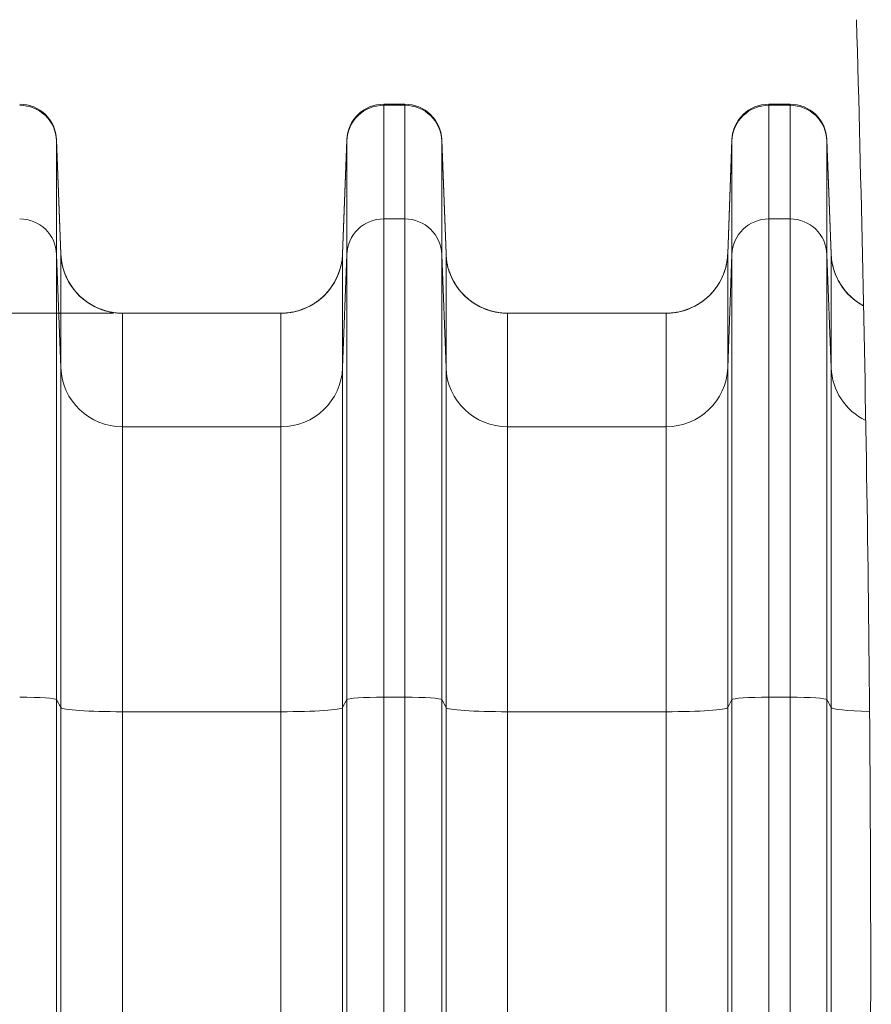
# Model space of a CAD drawing. Units: inches. Extents: x 0.2 to 16.3, y 0.2 to 11.4.
# Drawn here: x 5.6 to 6.2, y 5.4 to 6.1 of the extents above; entities that cross this region are included whole.
import ezdxf

# ---------------------------------------------------------------- set-up
doc = ezdxf.new("R2010")
doc.units = ezdxf.units.IN
doc.header["$MEASUREMENT"] = 0
doc.layers.add('1', color=7, linetype='Continuous', true_color=0xffffff)
doc.styles.add('Arial', font='arial.ttf')
doc.dimstyles.get("Standard").update_dxf_attribs({"dimtxt": 0.18, "dimasz": 0.18, "dimexe": 0.18, "dimexo": 0.0625, "dimgap": 0.09, "dimtad": 0, "dimtih": 1, "dimtoh": 1, "dimdec": 4, "dimzin": 0, "dimdsep": 46, "dimtxsty": 'Standard', "dimcen": 0.09, "dimadec": 0, "dimazin": 0, "dimtfac": 1, "dimtdec": 4, "dimtofl": 0, "dimtmove": 0, "dimatfit": 3, "dimfxl": 1, "dimtolj": 1, "dimtzin": 0, "dimarcsym": 0})

# ---------------------------------------------------------------- blocks, each defined once
blk = doc.blocks.new('_U3')
at = {"layer": '1', "color": 152, "linetype": 'Continuous', "lineweight": 13, "transparency": 16777216}
for p, q in [((5.61912, 5.84916), (4.38283, 5.84916)), ((5.61912, 3.41186), (4.38283, 3.41186))]:
    blk.add_line(p, q, dxfattribs=at)
at = {"layer": '1', "color": 27, "linetype": 'Continuous', "lineweight": 13, "transparency": 16777216}
for p, q in [((4.50783, 5.72416), (4.50783, 4.87424)), ((4.50783, 3.53686), (4.50783, 4.38678))]:
    blk.add_line(p, q, dxfattribs=at)
at = {"layer": '1', "color": 27, "linetype": 'Continuous', "lineweight": 70, "transparency": 16777216}
for points in [[(4.487, 5.72416), (4.52867, 5.72416), (4.50783, 5.84916)], [(4.487, 3.53686), (4.52867, 3.53686), (4.50783, 3.41186)]]:
    blk.add_solid(points, dxfattribs=at)
at = {"layer": 'Defpoints', "color": 0, "linetype": 'Continuous', "lineweight": 70, "transparency": 16777216}
for p in [(4.50783, 5.84916), (5.68162, 5.84916), (5.68162, 3.41186)]:
    blk.add_point(p, dxfattribs=at)
at = {"layer": '1', "color": 23, "linetype": 'Continuous', "lineweight": 18, "transparency": 16777216, "insert": (4.44401, 4.44928), "char_height": 0.125, "attachment_point": 1, "rotation": 90, "style": 'Arial'}
blk.add_mtext('\\A1;\\C23;1115', dxfattribs=at)

msp = doc.modelspace()

# ---------------------------------------------------------------- linework, layer by layer
at = {"layer": '1', "color": 27, "linetype": 'Continuous', "lineweight": 18}
for p, q in [((5.810813, 5.997526), (5.825835, 5.997526)), ((5.810813, 5.997526), (5.810813, 5.996713)), ((5.810813, 5.996713), (5.825835, 5.996713)), ((5.810813, 5.996713), (5.810813, 5.916074)), ((5.825835, 5.996713), (5.825835, 5.997526)), ((5.825835, 5.916074), (5.825835, 5.996713)), ((6.084216, 5.997526), (6.099238, 5.997526)), ((6.084216, 5.997526), (6.084216, 5.996713)), ((6.084216, 5.996713), (6.099238, 5.996713)), ((6.084216, 5.996713), (6.084216, 5.916074)), ((6.099238, 5.996713), (6.099238, 5.997526)), ((6.099238, 5.916074), (6.099238, 5.996713)), ((5.578661, 5.972246), (5.581644, 5.891289)), ((5.578661, 5.972246), (5.578661, 5.971572)), ((5.578661, 5.971572), (5.581644, 5.891058)), ((5.578661, 5.971572), (5.578661, 5.890932)), ((5.784584, 5.972246), (5.7816, 5.891289)), ((5.784584, 5.971572), (5.7816, 5.891058)), ((5.784584, 5.971572), (5.784584, 5.972246)), ((5.784584, 5.890932), (5.784584, 5.971572)), ((5.852064, 5.972246), (5.855048, 5.891289)), ((5.852064, 5.972246), (5.852064, 5.971572)), ((5.852064, 5.971572), (5.855048, 5.891058)), ((5.852064, 5.971572), (5.852064, 5.890932)), ((6.057987, 5.972246), (6.055004, 5.891289)), ((6.057987, 5.971572), (6.055004, 5.891058)), ((6.057987, 5.971572), (6.057987, 5.972246)), ((6.057987, 5.890932), (6.057987, 5.971572)), ((6.125467, 5.972246), (6.128451, 5.891289)), ((6.125467, 5.972246), (6.125467, 5.971572)), ((6.125467, 5.971572), (6.128451, 5.891058)), ((6.125467, 5.971572), (6.125467, 5.890932)), ((5.810813, 5.916074), (5.825835, 5.916074)), ((5.810813, 5.916074), (5.810813, 5.576599)), ((5.825835, 5.576599), (5.825835, 5.916074)), ((6.084216, 5.916074), (6.099238, 5.916074)), ((6.084216, 5.916074), (6.084216, 5.576599)), ((6.099238, 5.576599), (6.099238, 5.916074)), ((5.581644, 5.810419), (5.578661, 5.890932)), ((5.578661, 5.890932), (5.578661, 5.574835)), ((5.581644, 5.810419), (5.581644, 5.891058)), ((5.7816, 5.891058), (5.7816, 5.810419)), ((5.784584, 5.890932), (5.7816, 5.810419)), ((5.784584, 5.574835), (5.784584, 5.890932)), ((5.855048, 5.810419), (5.852064, 5.890932)), ((5.852064, 5.890932), (5.852064, 5.574835)), ((5.855048, 5.810419), (5.855048, 5.891058)), ((6.055004, 5.891058), (6.055004, 5.810419)), ((6.057987, 5.890932), (6.055004, 5.810419)), ((6.057987, 5.574835), (6.057987, 5.890932)), ((6.128451, 5.810419), (6.125467, 5.890932)), ((6.125467, 5.890932), (6.125467, 5.574835)), ((6.128451, 5.810419), (6.128451, 5.891058)), ((5.625359, 5.849156), (5.625359, 5.768516)), ((5.737885, 5.849156), (5.625359, 5.849156)), ((5.737885, 5.768516), (5.737885, 5.849156)), ((6.011289, 5.849156), (5.898762, 5.849156)), ((5.898762, 5.849156), (5.898762, 5.768516)), ((6.011289, 5.768516), (6.011289, 5.849156)), ((5.581644, 5.569188), (5.581644, 5.810419)), ((5.7816, 5.810419), (5.7816, 5.569188)), ((5.855048, 5.569188), (5.855048, 5.810419)), ((6.055004, 5.810419), (6.055004, 5.569188)), ((6.128451, 5.569188), (6.128451, 5.810419)), ((5.737885, 5.768516), (5.625359, 5.768516)), ((5.625359, 5.768516), (5.625359, 5.566249)), ((5.737885, 5.566249), (5.737885, 5.768516)), ((6.011289, 5.768516), (5.898762, 5.768516)), ((5.898762, 5.768516), (5.898762, 5.566249)), ((6.011289, 5.566249), (6.011289, 5.768516)), ((5.581644, 5.569188), (5.578661, 5.574835)), ((5.578661, 5.574835), (5.578661, 4.639096)), ((5.784584, 5.574835), (5.7816, 5.569188)), ((5.784584, 4.639096), (5.784584, 5.574835)), ((5.810813, 5.576599), (5.825835, 5.576599)), ((5.810813, 5.576599), (5.810813, 4.640859)), ((5.825835, 4.640859), (5.825835, 5.576599)), ((5.855048, 5.569188), (5.852064, 5.574835)), ((5.852064, 5.574835), (5.852064, 4.639096)), ((6.057987, 5.574835), (6.055004, 5.569188)), ((6.057987, 4.639096), (6.057987, 5.574835)), ((6.084216, 5.576599), (6.099238, 5.576599)), ((6.084216, 5.576599), (6.084216, 4.640859)), ((6.099238, 4.640859), (6.099238, 5.576599)), ((6.128451, 5.569188), (6.125467, 5.574835)), ((6.125467, 5.574835), (6.125467, 4.639096)), ((5.581644, 4.633449), (5.581644, 5.569188)), ((5.737885, 5.566249), (5.625359, 5.566249)), ((5.625359, 5.566249), (5.625359, 4.63051)), ((5.737885, 4.63051), (5.737885, 5.566249)), ((5.7816, 5.569188), (5.7816, 4.633449)), ((5.855048, 4.633449), (5.855048, 5.569188)), ((6.011289, 5.566249), (5.898762, 5.566249)), ((5.898762, 5.566249), (5.898762, 4.63051)), ((6.011289, 4.63051), (6.011289, 5.566249)), ((6.055004, 5.569188), (6.055004, 4.633449)), ((6.128451, 4.633449), (6.128451, 5.569188))]:
    msp.add_line(p, q, dxfattribs=at)
for centre, radius, start, end in [((5.552432, 5.971279), 0.026247, 2.110631, 90), ((5.810813, 5.971279), 0.026247, 90, 177.889369), ((5.825835, 5.971279), 0.026247, 2.110631, 90), ((6.084216, 5.971279), 0.026247, 90, 177.889369), ((6.099238, 5.971279), 0.026247, 2.110631, 90), ((5.737885, 5.8929), 0.043745, 270, 343.143439), ((6.011289, 5.8929), 0.043745, 270, 343.143439), ((5.625359, 5.8929), 0.043745, 200.145422, 270), ((5.898762, 5.8929), 0.043745, 200.145422, 270), ((6.172166, 5.8929), 0.043745, 200.145422, 241.716578)]:
    msp.add_arc(centre, radius, start, end, dxfattribs=at)
for centre, major_axis, ratio, start_param, end_param in [((5.552432, 5.97061), (-0.026247, 0), 0.9945219, 3.1784301, 4.712389), ((5.810813, 5.97061), (-0.026247, 0), 0.9945219, 4.712389, 6.2463478), ((5.825835, 5.97061), (-0.026247, 0), 0.9945219, 3.1784301, 4.712389), ((6.084216, 5.97061), (-0.026247, 0), 0.9945219, 4.712389, 6.2463478), ((6.099238, 5.97061), (-0.026247, 0), 0.9945219, 3.1784301, 4.712389), ((5.552432, 5.889971), (-0.026247, 0), 0.9945219, 3.1784301, 4.712389), ((5.810813, 5.889971), (-0.026247, 0), 0.9945219, 4.712389, 6.2463478), ((5.825835, 5.889971), (-0.026247, 0), 0.9945219, 3.1784301, 4.712389), ((6.084216, 5.889971), (-0.026247, 0), 0.9945219, 4.712389, 6.2463478), ((6.099238, 5.889971), (-0.026247, 0), 0.9945219, 3.1784301, 4.712389), ((5.625359, 5.892661), (-0.043745, 0), 0.9945219, 0.0368375, 1.5707963), ((5.737885, 5.892661), (0.043745, 0), 0.9945219, 4.712389, 6.2463478), ((5.898762, 5.892661), (-0.043745, 0), 0.9945219, 0.0368375, 1.5707963), ((6.011289, 5.892661), (0.043745, 0), 0.9945219, 4.712389, 6.2463478), ((6.172166, 5.892661), (-0.043745, 0), 0.9945219, 0.0368375, 1.077199), ((5.625359, 5.812021), (-0.043745, 0), 0.9945219, 0.0368375, 1.5707963), ((5.737885, 5.812021), (0.043745, 0), 0.9945219, 4.712389, 6.2463478), ((5.898762, 5.812021), (-0.043745, 0), 0.9945219, 0.0368375, 1.5707963), ((6.011289, 5.812021), (0.043745, 0), 0.9945219, 4.712389, 6.2463478), ((6.172166, 5.812021), (-0.043745, 0), 0.9945219, 0.0368375, 1.1171581), ((5.552432, 5.574768), (-0.026247, 0), 0.0697565, 3.1784301, 4.712389), ((5.810813, 5.574768), (-0.026247, 0), 0.0697565, 4.712389, 6.2463478), ((5.825835, 5.574768), (-0.026247, 0), 0.0697565, 3.1784301, 4.712389), ((6.084216, 5.574768), (-0.026247, 0), 0.0697565, 4.712389, 6.2463478), ((6.099238, 5.574768), (-0.026247, 0), 0.0697565, 3.1784301, 4.712389), ((5.625359, 5.5693), (-0.043745, 0), 0.0697565, 0.0368375, 1.5707963), ((5.737885, 5.5693), (0.043745, 0), 0.0697565, 4.712389, 6.2463478), ((5.898762, 5.5693), (-0.043745, 0), 0.0697565, 0.0368375, 1.5707963), ((6.011289, 5.5693), (0.043745, 0), 0.0697565, 4.712389, 6.2463478), ((6.172166, 5.5693), (-0.043745, 0), 0.0697565, 0.0368375, 1.1851624)]:
    msp.add_ellipse(centre, major_axis=major_axis, ratio=ratio, start_param=start_param, end_param=end_param, dxfattribs=at)
at = {"layer": '1', "color": 18, "linetype": 'Continuous', "lineweight": 18}
msp.add_open_spline([(6.146473, 3.203523), (6.139806, 3.441354), (6.132187, 3.917016), (6.146473, 4.63051), (6.160759, 5.344003), (6.153139, 5.819665), (6.146473, 6.057496)], degree=3, dxfattribs=at)
at = {"layer": '1', "color": 27, "linetype": 'Continuous', "lineweight": 18}
for points, knots in [([(5.625359, 5.849156), (5.624654, 5.849156), (5.623248, 5.84919), (5.621157, 5.849341), (5.619083, 5.849592), (5.617025, 5.84994), (5.614985, 5.850387), (5.612961, 5.850932), (5.611623, 5.851362), (5.610915, 5.851609), (5.610874, 5.851624), (5.61079, 5.851653), (5.610666, 5.851697), (5.610376, 5.851801), (5.609798, 5.852014), (5.608654, 5.85246), (5.60705, 5.853153), (5.605174, 5.854072), (5.603347, 5.855079), (5.601567, 5.856172), (5.599836, 5.857352), (5.598715, 5.858199), (5.598129, 5.858664), (5.598094, 5.858692), (5.598026, 5.858747), (5.597922, 5.858829), (5.597683, 5.859023), (5.597208, 5.859415), (5.596274, 5.860212), (5.594988, 5.861394), (5.59352, 5.862879), (5.592126, 5.86443), (5.590806, 5.866047), (5.589561, 5.86773), (5.588781, 5.868897), (5.58838, 5.869529), (5.588357, 5.869567), (5.58831, 5.869641), (5.588287, 5.869678), (5.588217, 5.86979), (5.588077, 5.870015), (5.587757, 5.870541), (5.587138, 5.871601), (5.586313, 5.87314), (5.585415, 5.875024), (5.584609, 5.876946), (5.583895, 5.878906), (5.583273, 5.880905), (5.582921, 5.882262), (5.58274, 5.883033), (5.582721, 5.883119), (5.582691, 5.883248), (5.582682, 5.883291), (5.582662, 5.883377), (5.582615, 5.883592), (5.582495, 5.884151), (5.582258, 5.885359), (5.581983, 5.887092), (5.58183, 5.888487), (5.581741, 5.889537), (5.581702, 5.890063), (5.581668, 5.890678), (5.581655, 5.890964), (5.581651, 5.891075), (5.58165, 5.891099), (5.58165, 5.891102), (5.581649, 5.891103), (5.581649, 5.891104), (5.581649, 5.891107), (5.581649, 5.891115), (5.581648, 5.891134), (5.581646, 5.891194), (5.581644, 5.891248), (5.581642, 5.891291)], [0, 0, 0, 0, 0.03125, 0.0625, 0.09375, 0.125, 0.15625, 0.1875, 0.21875, 0.21875, 0.2207031, 0.2207031, 0.2226563, 0.2265625, 0.234375, 0.25, 0.28125, 0.3125, 0.34375, 0.375, 0.40625, 0.4375, 0.4375, 0.4394531, 0.4394531, 0.4414063, 0.4453125, 0.453125, 0.46875, 0.5, 0.53125, 0.5625, 0.59375, 0.625, 0.65625, 0.65625, 0.6582031, 0.6582031, 0.6601563, 0.6601563, 0.6640625, 0.671875, 0.6875, 0.71875, 0.75, 0.78125, 0.8125, 0.84375, 0.875, 0.875, 0.8789063, 0.8789063, 0.8808594, 0.8808594, 0.8828125, 0.890625, 0.90625, 0.9375, 0.96875, 0.96875, 0.984375, 0.9921875, 0.9960938, 0.9970703, 0.9971313, 0.9971619, 0.9971619, 0.9971924, 0.9971924, 0.9973145, 0.9975586, 0.9980469, 1, 1, 1, 1]), ([(5.737885, 5.849156), (5.738591, 5.849156), (5.739997, 5.84919), (5.742088, 5.849341), (5.744162, 5.849592), (5.746219, 5.84994), (5.74826, 5.850387), (5.750284, 5.850932), (5.751622, 5.851362), (5.752329, 5.851609), (5.752371, 5.851624), (5.752454, 5.851653), (5.752579, 5.851697), (5.752869, 5.851801), (5.753447, 5.852014), (5.754591, 5.85246), (5.756195, 5.853153), (5.758071, 5.854072), (5.759898, 5.855079), (5.761677, 5.856172), (5.763408, 5.857352), (5.764529, 5.858199), (5.765116, 5.858664), (5.76515, 5.858692), (5.765219, 5.858747), (5.765322, 5.858829), (5.765562, 5.859023), (5.766037, 5.859415), (5.766971, 5.860212), (5.768257, 5.861394), (5.769725, 5.862879), (5.771119, 5.86443), (5.772439, 5.866047), (5.773684, 5.86773), (5.774464, 5.868897), (5.774864, 5.869529), (5.774888, 5.869567), (5.774935, 5.869641), (5.774958, 5.869678), (5.775028, 5.86979), (5.775167, 5.870015), (5.775487, 5.870541), (5.776106, 5.871601), (5.776932, 5.87314), (5.77783, 5.875024), (5.778636, 5.876946), (5.77935, 5.878906), (5.779972, 5.880905), (5.780324, 5.882262), (5.780504, 5.883033), (5.780524, 5.883119), (5.780553, 5.883248), (5.780563, 5.883291), (5.780582, 5.883377), (5.78063, 5.883592), (5.78075, 5.884151), (5.780987, 5.885359), (5.781261, 5.887092), (5.781414, 5.888487), (5.781504, 5.889537), (5.781542, 5.890063), (5.781576, 5.890678), (5.781589, 5.890964), (5.781594, 5.891075), (5.781595, 5.891099), (5.781595, 5.891102), (5.781595, 5.891103), (5.781595, 5.891104), (5.781595, 5.891107), (5.781596, 5.891115), (5.781596, 5.891134), (5.781599, 5.891194), (5.781601, 5.891248), (5.781603, 5.891291)], [0, 0, 0, 0, 0.03125, 0.0625, 0.09375, 0.125, 0.15625, 0.1875, 0.21875, 0.21875, 0.2207031, 0.2207031, 0.2226563, 0.2265625, 0.234375, 0.25, 0.28125, 0.3125, 0.34375, 0.375, 0.40625, 0.4375, 0.4375, 0.4394531, 0.4394531, 0.4414063, 0.4453125, 0.453125, 0.46875, 0.5, 0.53125, 0.5625, 0.59375, 0.625, 0.65625, 0.65625, 0.6582031, 0.6582031, 0.6601563, 0.6601563, 0.6640625, 0.671875, 0.6875, 0.71875, 0.75, 0.78125, 0.8125, 0.84375, 0.875, 0.875, 0.8789063, 0.8789063, 0.8808594, 0.8808594, 0.8828125, 0.890625, 0.90625, 0.9375, 0.96875, 0.96875, 0.984375, 0.9921875, 0.9960938, 0.9970703, 0.9971313, 0.9971619, 0.9971619, 0.9971924, 0.9971924, 0.9973145, 0.9975586, 0.9980469, 1, 1, 1, 1]), ([(5.898762, 5.849156), (5.898057, 5.849156), (5.896651, 5.84919), (5.89456, 5.849341), (5.892486, 5.849592), (5.890429, 5.84994), (5.888388, 5.850387), (5.886364, 5.850932), (5.885026, 5.851362), (5.884318, 5.851609), (5.884277, 5.851624), (5.884194, 5.851653), (5.884069, 5.851697), (5.883779, 5.851801), (5.883201, 5.852014), (5.882057, 5.85246), (5.880453, 5.853153), (5.878577, 5.854072), (5.87675, 5.855079), (5.874971, 5.856172), (5.87324, 5.857352), (5.872119, 5.858199), (5.871532, 5.858664), (5.871498, 5.858692), (5.871429, 5.858747), (5.871326, 5.858829), (5.871086, 5.859023), (5.870611, 5.859415), (5.869677, 5.860212), (5.868391, 5.861394), (5.866923, 5.862879), (5.865529, 5.86443), (5.864209, 5.866047), (5.862964, 5.86773), (5.862184, 5.868897), (5.861784, 5.869529), (5.86176, 5.869567), (5.861713, 5.869641), (5.86169, 5.869678), (5.86162, 5.86979), (5.861481, 5.870015), (5.861161, 5.870541), (5.860542, 5.871601), (5.859716, 5.87314), (5.858818, 5.875024), (5.858012, 5.876946), (5.857298, 5.878906), (5.856676, 5.880905), (5.856324, 5.882262), (5.856144, 5.883033), (5.856124, 5.883119), (5.856095, 5.883248), (5.856085, 5.883291), (5.856066, 5.883377), (5.856018, 5.883592), (5.855898, 5.884151), (5.855661, 5.885359), (5.855387, 5.887092), (5.855234, 5.888487), (5.855144, 5.889537), (5.855106, 5.890063), (5.855072, 5.890678), (5.855059, 5.890964), (5.855054, 5.891075), (5.855053, 5.891099), (5.855053, 5.891102), (5.855053, 5.891103), (5.855053, 5.891104), (5.855053, 5.891107), (5.855052, 5.891115), (5.855052, 5.891134), (5.855049, 5.891194), (5.855047, 5.891248), (5.855045, 5.891291)], [0, 0, 0, 0, 0.03125, 0.0625, 0.09375, 0.125, 0.15625, 0.1875, 0.21875, 0.21875, 0.2207031, 0.2207031, 0.2226563, 0.2265625, 0.234375, 0.25, 0.28125, 0.3125, 0.34375, 0.375, 0.40625, 0.4375, 0.4375, 0.4394531, 0.4394531, 0.4414063, 0.4453125, 0.453125, 0.46875, 0.5, 0.53125, 0.5625, 0.59375, 0.625, 0.65625, 0.65625, 0.6582031, 0.6582031, 0.6601563, 0.6601563, 0.6640625, 0.671875, 0.6875, 0.71875, 0.75, 0.78125, 0.8125, 0.84375, 0.875, 0.875, 0.8789062, 0.8789062, 0.8808594, 0.8808594, 0.8828125, 0.890625, 0.90625, 0.9375, 0.96875, 0.96875, 0.984375, 0.9921875, 0.9960937, 0.9970703, 0.9971313, 0.9971619, 0.9971619, 0.9971924, 0.9971924, 0.9973145, 0.9975586, 0.9980469, 1, 1, 1, 1]), ([(6.011289, 5.849156), (6.011994, 5.849156), (6.0134, 5.84919), (6.015491, 5.849341), (6.017565, 5.849592), (6.019623, 5.84994), (6.021663, 5.850387), (6.023687, 5.850932), (6.025025, 5.851362), (6.025733, 5.851609), (6.025774, 5.851624), (6.025858, 5.851653), (6.025982, 5.851697), (6.026272, 5.851801), (6.02685, 5.852014), (6.027994, 5.85246), (6.029598, 5.853153), (6.031474, 5.854072), (6.033301, 5.855079), (6.035081, 5.856172), (6.036811, 5.857352), (6.037932, 5.858199), (6.038519, 5.858664), (6.038554, 5.858692), (6.038622, 5.858747), (6.038726, 5.858829), (6.038965, 5.859023), (6.03944, 5.859415), (6.040374, 5.860212), (6.04166, 5.861394), (6.043128, 5.862879), (6.044522, 5.86443), (6.045842, 5.866047), (6.047087, 5.86773), (6.047867, 5.868897), (6.048267, 5.869529), (6.048291, 5.869567), (6.048338, 5.869641), (6.048361, 5.869678), (6.048431, 5.86979), (6.048571, 5.870015), (6.048891, 5.870541), (6.04951, 5.871601), (6.050335, 5.87314), (6.051233, 5.875024), (6.052039, 5.876946), (6.052753, 5.878906), (6.053375, 5.880905), (6.053727, 5.882262), (6.053907, 5.883033), (6.053927, 5.883119), (6.053957, 5.883248), (6.053966, 5.883291), (6.053986, 5.883377), (6.054033, 5.883592), (6.054153, 5.884151), (6.05439, 5.885359), (6.054665, 5.887092), (6.054818, 5.888487), (6.054907, 5.889537), (6.054946, 5.890063), (6.05498, 5.890678), (6.054993, 5.890964), (6.054997, 5.891075), (6.054998, 5.891099), (6.054998, 5.891102), (6.054998, 5.891103), (6.054999, 5.891104), (6.054999, 5.891107), (6.054999, 5.891115), (6.055, 5.891134), (6.055002, 5.891194), (6.055004, 5.891248), (6.055006, 5.891291)], [0, 0, 0, 0, 0.03125, 0.0625, 0.09375, 0.125, 0.15625, 0.1875, 0.21875, 0.21875, 0.2207031, 0.2207031, 0.2226563, 0.2265625, 0.234375, 0.25, 0.28125, 0.3125, 0.34375, 0.375, 0.40625, 0.4375, 0.4375, 0.4394531, 0.4394531, 0.4414063, 0.4453125, 0.453125, 0.46875, 0.5, 0.53125, 0.5625, 0.59375, 0.625, 0.65625, 0.65625, 0.6582031, 0.6582031, 0.6601563, 0.6601563, 0.6640625, 0.671875, 0.6875, 0.71875, 0.75, 0.78125, 0.8125, 0.84375, 0.875, 0.875, 0.8789063, 0.8789063, 0.8808594, 0.8808594, 0.8828125, 0.890625, 0.90625, 0.9375, 0.96875, 0.96875, 0.984375, 0.9921875, 0.9960938, 0.9970703, 0.9971313, 0.9971619, 0.9971619, 0.9971924, 0.9971924, 0.9973145, 0.9975586, 0.9980469, 1, 1, 1, 1]), ([(6.151439, 5.854378), (6.151009, 5.854609), (6.149976, 5.855187), (6.148374, 5.856172), (6.146643, 5.857352), (6.145522, 5.858199), (6.144936, 5.858664), (6.144901, 5.858692), (6.144832, 5.858747), (6.144729, 5.858829), (6.144489, 5.859023), (6.144014, 5.859415), (6.143081, 5.860212), (6.141795, 5.861394), (6.140326, 5.862879), (6.138932, 5.86443), (6.137612, 5.866047), (6.136367, 5.86773), (6.135588, 5.868897), (6.135187, 5.869529), (6.135164, 5.869567), (6.135117, 5.869641), (6.135093, 5.869678), (6.135023, 5.86979), (6.134884, 5.870015), (6.134564, 5.870541), (6.133945, 5.871601), (6.13312, 5.87314), (6.132222, 5.875024), (6.131416, 5.876946), (6.130701, 5.878906), (6.13008, 5.880905), (6.129727, 5.882262), (6.129547, 5.883033), (6.129527, 5.883119), (6.129498, 5.883248), (6.129488, 5.883291), (6.129469, 5.883377), (6.129421, 5.883592), (6.129301, 5.884151), (6.129065, 5.885359), (6.12879, 5.887092), (6.128637, 5.888487), (6.128547, 5.889537), (6.128509, 5.890063), (6.128475, 5.890678), (6.128462, 5.890964), (6.128457, 5.891075), (6.128456, 5.891099), (6.128456, 5.891102), (6.128456, 5.891103), (6.128456, 5.891104), (6.128456, 5.891107), (6.128456, 5.891115), (6.128455, 5.891134), (6.128452, 5.891194), (6.12845, 5.891248), (6.128449, 5.891291)], [0, 0, 0, 0, 0.0323402, 0.0784193, 0.1244983, 0.1705773, 0.1705773, 0.1734573, 0.1734573, 0.1763372, 0.1820971, 0.1936169, 0.2166564, 0.2627354, 0.3088145, 0.3548935, 0.4009725, 0.4470516, 0.4931306, 0.4931306, 0.4960105, 0.4960105, 0.4988905, 0.4988905, 0.5046504, 0.5161701, 0.5392096, 0.5852887, 0.6313677, 0.6774467, 0.7235258, 0.7696048, 0.8156839, 0.8156839, 0.8214437, 0.8214437, 0.8243237, 0.8243237, 0.8272036, 0.8387234, 0.8617629, 0.9078419, 0.953921, 0.953921, 0.9769605, 0.9884802, 0.9942401, 0.9956801, 0.9957701, 0.9958151, 0.9958151, 0.9958601, 0.9958601, 0.9960401, 0.9964001, 0.9971201, 1, 1, 1, 1])]:
    msp.add_open_spline(points, degree=3, knots=knots, dxfattribs=at)
for points in [[(5.581644, 5.891058), (5.581644, 5.891135), (5.581644, 5.891213), (5.581642, 5.891291)], [(5.581642, 5.891291), (5.581643, 5.89129), (5.581645, 5.891288), (5.581644, 5.891289)], [(5.7816, 5.891289), (5.781601, 5.89129), (5.781601, 5.89129), (5.781603, 5.891291)], [(5.781603, 5.891291), (5.781601, 5.891213), (5.7816, 5.891135), (5.7816, 5.891058)], [(5.855048, 5.891058), (5.855048, 5.891135), (5.855047, 5.891213), (5.855045, 5.891291)], [(5.855045, 5.891291), (5.855047, 5.89129), (5.855048, 5.891288), (5.855047, 5.891289)], [(6.055003, 5.891289), (6.055004, 5.89129), (6.055005, 5.89129), (6.055006, 5.891291)], [(6.055006, 5.891291), (6.055004, 5.891213), (6.055004, 5.891135), (6.055004, 5.891058)], [(6.128451, 5.891058), (6.128451, 5.891135), (6.12845, 5.891213), (6.128449, 5.891291)], [(6.128449, 5.891291), (6.12845, 5.89129), (6.128452, 5.891288), (6.128451, 5.891289)]]:
    msp.add_open_spline(points, degree=3, dxfattribs=at)

# ---------------------------------------------------------------- dimensions: what is measured, and where the dimension line sits
at = {"layer": '1', "color": 23, "linetype": 'Continuous', "lineweight": 18}
dim = msp.add_linear_dim(base=(4.507834, 5.849156), p1=(5.681622, 3.411863), p2=(5.681622, 5.849156), angle=90, text='\\C23;1115', dimstyle='Standard', override={"dimtxt": 0.125, "dimasz": 0.125, "dimexe": 0.125, "dimexo": 0.0625, "dimgap": 0.0625, "dimtih": 0, "dimtoh": 0, "dimdec": 2, "dimlfac": 25.4, "dimzin": 8, "dimdsep": 46, "dimlunit": 2, "dimpost": '', "dimtxsty": 'Arial', "dimsah": 1, "dimse1": 0, "dimse2": 0, "dimsd1": 0, "dimsd2": 0, "dimclrd": 27, "dimclre": 152, "dimclrt": 23, "dimtol": 0, "dimtm": -0.1, "dimtfac": 1, "dimtdec": 2, "dimtofl": 1, "dimtmove": 0, "dimatfit": 2, "dimtzin": 8, "dimlwd": 13, "dimlwe": 13}, dxfattribs=at)
dim.commit()
dim.dimension.update_dxf_attribs({"geometry": '_U3', "text_midpoint": (4.507834, 4.63051), "dimtype": 160})

doc.saveas('drawing.dxf')
